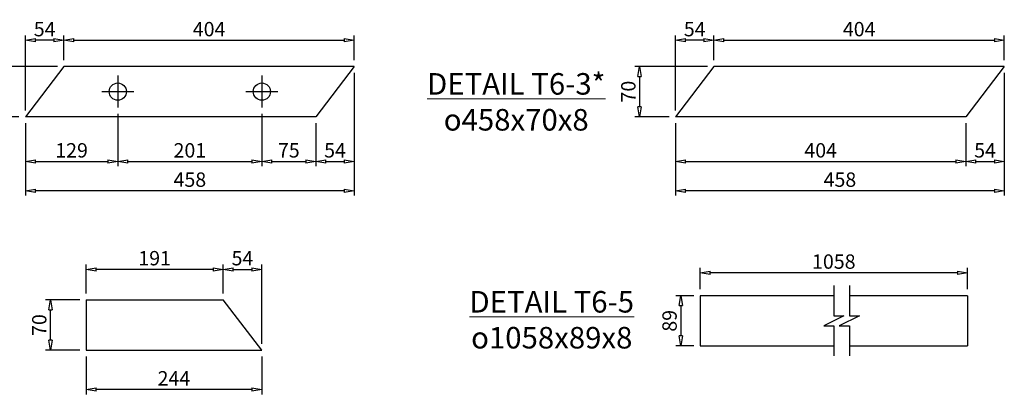
# Model space of a CAD drawing. Units: inches. Extents: x -398014 to 746807, y -1098171 to 0.
# Drawn here: x 470354 to 471725, y -542839 to -542317 of the extents above; entities that cross this region are included whole.
import ezdxf

# ---------------------------------------------------------------- set-up
doc = ezdxf.new("R2010")
doc.units = ezdxf.units.IN
doc.header["$LTSCALE"] = 4
doc.header["$MEASUREMENT"] = 0
doc.layers.get('DEFPOINTS').update_dxf_attribs({"color": 250})
doc.layers.add('3', color=3, linetype='Continuous', lineweight=15)
doc.styles.add('1-dim-qtc1096', font='romans.shx', dxfattribs={"width": 0.75})
doc.styles.add('ARIAL', font='arial.ttf')
doc.dimstyles.new('1-dim-qtc', dxfattribs={"dimscale": 0, "dimtxt": 1.8, "dimasz": 1.5, "dimexe": 0.6, "dimexo": 0.8, "dimgap": 0.5, "dimtad": 1, "dimdec": 0, "dimzin": 0, "dimdsep": 46, "dimtxsty": '1-dim-qtc1096', "dimblk": 'CLOSEDBLANK', "dimcen": 0.09, "dimclrd": 250, "dimclre": 250, "dimclrt": 3, "dimadec": 0, "dimazin": 0, "dimtfac": 1, "dimtdec": 0, "dimtix": 1, "dimtofl": 0, "dimtmove": 2, "dimatfit": 3, "dimfxl": 1, "dimtolj": 1, "dimtzin": 0, "dimarcsym": 0})

# ---------------------------------------------------------------- blocks, each defined once
blk = doc.blocks.new('_ClosedBlank')
at = {"color": 0, "linetype": 'ByBlock', "lineweight": -2}
for p, q in [((-1, 0.167), (0, 0)), ((-1, 0.167), (-1, -0.167)), ((0, 0), (-1, -0.167))]:
    blk.add_line(p, q, dxfattribs=at)
blk = doc.blocks.new('*D1275')
at = {"color": 250, "linetype": 'Continuous', "lineweight": -2, "transparency": 16777216}
for p, q in [((470361.9, -542443.4), (470361.9, -542339.2)), ((470401.6, -542345.8), (470375.8, -542345.8)), ((470415.5, -542373.4), (470415.5, -542339.2))]:
    blk.add_line(p, q, dxfattribs=at)
at = {"layer": 'DEFPOINTS', "color": 0, "transparency": 16777216}
for p in [(470361.9, -542345.8), (470415.5, -542382.3), (470361.9, -542452.3)]:
    blk.add_point(p, dxfattribs=at)
at = {"color": 250, "lineweight": -2, "transparency": 16777216, "xscale": 13.88888888888889, "yscale": 13.88888888888889, "zscale": 13.88888888888889, "rotation": 180}
blk.add_blockref('_ClosedBlank', (470361.9, -542345.8), dxfattribs=at)
at = {"color": 250, "lineweight": -2, "transparency": 16777216, "xscale": 13.88888888888889, "yscale": 13.88888888888889, "zscale": 13.88888888888889}
blk.add_blockref('_ClosedBlank', (470415.5, -542345.8), dxfattribs=at)
at = {"color": 3, "transparency": 16777216, "insert": (470388.7, -542330.3), "char_height": 20, "attachment_point": 5, "style": '1-dim-qtc1096'}
blk.add_mtext('\\A1;54', dxfattribs=at)
blk = doc.blocks.new('*D1276')
at = {"color": 250, "linetype": 'Continuous', "lineweight": -2, "transparency": 16777216}
for p, q in [((470415.5, -542373.4), (470415.5, -542339.2)), ((470429.4, -542345.8), (470805.9, -542345.8)), ((470819.8, -542373.4), (470819.8, -542339.2))]:
    blk.add_line(p, q, dxfattribs=at)
at = {"layer": 'DEFPOINTS', "color": 0, "transparency": 16777216}
for p in [(470819.8, -542345.8), (470415.5, -542382.3), (470819.8, -542382.3)]:
    blk.add_point(p, dxfattribs=at)
at = {"color": 250, "lineweight": -2, "transparency": 16777216, "xscale": 13.88888888888889, "yscale": 13.88888888888889, "zscale": 13.88888888888889, "rotation": 180}
blk.add_blockref('_ClosedBlank', (470415.5, -542345.8), dxfattribs=at)
at = {"color": 250, "lineweight": -2, "transparency": 16777216, "xscale": 13.88888888888889, "yscale": 13.88888888888889, "zscale": 13.88888888888889}
blk.add_blockref('_ClosedBlank', (470819.8, -542345.8), dxfattribs=at)
at = {"color": 3, "transparency": 16777216, "insert": (470617.7, -542330.3), "char_height": 20, "attachment_point": 5, "style": '1-dim-qtc1096'}
blk.add_mtext('\\A1;404', dxfattribs=at)
blk = doc.blocks.new('*D1277')
at = {"color": 250, "linetype": 'Continuous', "lineweight": -2, "transparency": 16777216}
for p, q in [((470490.5, -542448.4), (470490.5, -542521.3)), ((470361.9, -542461.2), (470361.9, -542521.3)), ((470375.8, -542514.6), (470476.6, -542514.6))]:
    blk.add_line(p, q, dxfattribs=at)
at = {"layer": 'DEFPOINTS', "color": 0, "transparency": 16777216}
for p in [(470490.5, -542439.5), (470361.9, -542452.3), (470490.5, -542514.6)]:
    blk.add_point(p, dxfattribs=at)
at = {"color": 250, "lineweight": -2, "transparency": 16777216, "xscale": 13.88888888888889, "yscale": 13.88888888888889, "zscale": 13.88888888888889, "rotation": 180}
blk.add_blockref('_ClosedBlank', (470361.9, -542514.6), dxfattribs=at)
at = {"color": 250, "lineweight": -2, "transparency": 16777216, "xscale": 13.88888888888889, "yscale": 13.88888888888889, "zscale": 13.88888888888889}
blk.add_blockref('_ClosedBlank', (470490.5, -542514.6), dxfattribs=at)
at = {"color": 3, "transparency": 16777216, "insert": (470426.2, -542499.1), "char_height": 20, "attachment_point": 5, "style": '1-dim-qtc1096'}
blk.add_mtext('\\A1;129', dxfattribs=at)
blk = doc.blocks.new('*D1278')
at = {"color": 250, "linetype": 'Continuous', "lineweight": -2, "transparency": 16777216}
for p, q in [((470490.5, -542448.4), (470490.5, -542521.3)), ((470691.2, -542448.4), (470691.2, -542521.3)), ((470504.4, -542514.6), (470677.3, -542514.6))]:
    blk.add_line(p, q, dxfattribs=at)
at = {"layer": 'DEFPOINTS', "color": 0, "transparency": 16777216}
for p in [(470490.5, -542439.5), (470691.2, -542439.5), (470691.2, -542514.6)]:
    blk.add_point(p, dxfattribs=at)
at = {"color": 250, "lineweight": -2, "transparency": 16777216, "xscale": 13.88888888888889, "yscale": 13.88888888888889, "zscale": 13.88888888888889, "rotation": 180}
blk.add_blockref('_ClosedBlank', (470490.5, -542514.6), dxfattribs=at)
at = {"color": 250, "lineweight": -2, "transparency": 16777216, "xscale": 13.88888888888889, "yscale": 13.88888888888889, "zscale": 13.88888888888889}
blk.add_blockref('_ClosedBlank', (470691.2, -542514.6), dxfattribs=at)
at = {"color": 3, "transparency": 16777216, "insert": (470590.9, -542499.1), "char_height": 20, "attachment_point": 5, "style": '1-dim-qtc1096'}
blk.add_mtext('\\A1;201', dxfattribs=at)
blk = doc.blocks.new('*D1279')
at = {"color": 250, "linetype": 'Continuous', "lineweight": -2, "transparency": 16777216}
for p, q in [((470691.2, -542448.4), (470691.2, -542521.3)), ((470766.2, -542461.2), (470766.2, -542521.3)), ((470705.1, -542514.6), (470752.3, -542514.6))]:
    blk.add_line(p, q, dxfattribs=at)
at = {"layer": 'DEFPOINTS', "color": 0, "transparency": 16777216}
for p in [(470691.2, -542439.5), (470766.2, -542452.3), (470766.2, -542514.6)]:
    blk.add_point(p, dxfattribs=at)
at = {"color": 250, "lineweight": -2, "transparency": 16777216, "xscale": 13.88888888888889, "yscale": 13.88888888888889, "zscale": 13.88888888888889, "rotation": 180}
blk.add_blockref('_ClosedBlank', (470691.2, -542514.6), dxfattribs=at)
at = {"color": 250, "lineweight": -2, "transparency": 16777216, "xscale": 13.88888888888889, "yscale": 13.88888888888889, "zscale": 13.88888888888889}
blk.add_blockref('_ClosedBlank', (470766.2, -542514.6), dxfattribs=at)
at = {"color": 3, "transparency": 16777216, "insert": (470728.7, -542499.1), "char_height": 20, "attachment_point": 5, "style": '1-dim-qtc1096'}
blk.add_mtext('\\A1;75', dxfattribs=at)
blk = doc.blocks.new('*D1280')
at = {"color": 250, "linetype": 'Continuous', "lineweight": -2, "transparency": 16777216}
for p, q in [((470819.8, -542391.2), (470819.8, -542521.3)), ((470766.2, -542461.2), (470766.2, -542521.3)), ((470780.1, -542514.6), (470805.9, -542514.6))]:
    blk.add_line(p, q, dxfattribs=at)
at = {"layer": 'DEFPOINTS', "color": 0, "transparency": 16777216}
for p in [(470819.8, -542382.3), (470766.2, -542452.3), (470819.8, -542514.6)]:
    blk.add_point(p, dxfattribs=at)
at = {"color": 250, "lineweight": -2, "transparency": 16777216, "xscale": 13.88888888888889, "yscale": 13.88888888888889, "zscale": 13.88888888888889, "rotation": 180}
blk.add_blockref('_ClosedBlank', (470766.2, -542514.6), dxfattribs=at)
at = {"color": 250, "lineweight": -2, "transparency": 16777216, "xscale": 13.88888888888889, "yscale": 13.88888888888889, "zscale": 13.88888888888889}
blk.add_blockref('_ClosedBlank', (470819.8, -542514.6), dxfattribs=at)
at = {"color": 3, "transparency": 16777216, "insert": (470793, -542499.1), "char_height": 20, "attachment_point": 5, "style": '1-dim-qtc1096'}
blk.add_mtext('\\A1;54', dxfattribs=at)
blk = doc.blocks.new('*D1281')
at = {"color": 250, "linetype": 'Continuous', "lineweight": -2, "transparency": 16777216}
for p, q in [((470361.9, -542474.2), (470361.9, -542562.1)), ((470819.8, -542468.9), (470819.8, -542562.1)), ((470805.9, -542555.4), (470375.8, -542555.4))]:
    blk.add_line(p, q, dxfattribs=at)
at = {"layer": 'DEFPOINTS', "color": 0, "transparency": 16777216}
for p in [(470819.8, -542460), (470361.9, -542465.3), (470361.9, -542555.4)]:
    blk.add_point(p, dxfattribs=at)
at = {"color": 250, "lineweight": -2, "transparency": 16777216, "xscale": 13.88888888888889, "yscale": 13.88888888888889, "zscale": 13.88888888888889, "rotation": 180}
blk.add_blockref('_ClosedBlank', (470361.9, -542555.4), dxfattribs=at)
at = {"color": 250, "lineweight": -2, "transparency": 16777216, "xscale": 13.88888888888889, "yscale": 13.88888888888889, "zscale": 13.88888888888889}
blk.add_blockref('_ClosedBlank', (470819.8, -542555.4), dxfattribs=at)
at = {"color": 3, "transparency": 16777216, "insert": (470590.9, -542539.9), "char_height": 20, "attachment_point": 5, "style": '1-dim-qtc1096'}
blk.add_mtext('\\A1;458', dxfattribs=at)
blk = doc.blocks.new('*D1282')
at = {"color": 250, "linetype": 'Continuous', "lineweight": -2, "transparency": 16777216}
for p, q in [((470406.6, -542382.3), (470305.1, -542382.3)), ((470311.8, -542396.2), (470311.8, -542438.4)), ((470353, -542452.3), (470305.1, -542452.3))]:
    blk.add_line(p, q, dxfattribs=at)
at = {"layer": 'DEFPOINTS', "color": 0, "transparency": 16777216}
for p in [(470415.5, -542382.3), (470311.8, -542452.3), (470361.9, -542452.3)]:
    blk.add_point(p, dxfattribs=at)
at = {"color": 250, "lineweight": -2, "transparency": 16777216, "xscale": 13.88888888888889, "yscale": 13.88888888888889, "zscale": 13.88888888888889}
for p, rotation in [((470311.8, -542382.3), 90), ((470311.8, -542452.3), 270)]:
    blk.add_blockref('_ClosedBlank', p, dxfattribs=dict(at, rotation=rotation))
at = {"color": 3, "transparency": 16777216, "insert": (470296.3, -542417.3), "char_height": 20, "attachment_point": 5, "rotation": 90, "style": '1-dim-qtc1096'}
blk.add_mtext('\\A1;70', dxfattribs=at)
blk = doc.blocks.new('*D1283')
at = {"color": 250, "linetype": 'Continuous', "lineweight": -2, "transparency": 16777216}
for p, q in [((471267, -542443.4), (471267, -542339.2)), ((471306.8, -542345.8), (471280.9, -542345.8)), ((471320.6, -542373.4), (471320.6, -542339.2))]:
    blk.add_line(p, q, dxfattribs=at)
at = {"layer": 'DEFPOINTS', "color": 0, "transparency": 16777216}
for p in [(471267, -542345.8), (471320.6, -542382.3), (471267, -542452.3)]:
    blk.add_point(p, dxfattribs=at)
at = {"color": 250, "lineweight": -2, "transparency": 16777216, "xscale": 13.88888888888889, "yscale": 13.88888888888889, "zscale": 13.88888888888889, "rotation": 180}
blk.add_blockref('_ClosedBlank', (471267, -542345.8), dxfattribs=at)
at = {"color": 250, "lineweight": -2, "transparency": 16777216, "xscale": 13.88888888888889, "yscale": 13.88888888888889, "zscale": 13.88888888888889}
blk.add_blockref('_ClosedBlank', (471320.6, -542345.8), dxfattribs=at)
at = {"color": 3, "transparency": 16777216, "insert": (471293.8, -542330.3), "char_height": 20, "attachment_point": 5, "style": '1-dim-qtc1096'}
blk.add_mtext('\\A1;54', dxfattribs=at)
blk = doc.blocks.new('*D1284')
at = {"color": 250, "linetype": 'Continuous', "lineweight": -2, "transparency": 16777216}
for p, q in [((471320.6, -542373.4), (471320.6, -542339.2)), ((471334.5, -542345.8), (471711, -542345.8)), ((471724.9, -542373.4), (471724.9, -542339.2))]:
    blk.add_line(p, q, dxfattribs=at)
at = {"layer": 'DEFPOINTS', "color": 0, "transparency": 16777216}
for p in [(471724.9, -542345.8), (471320.6, -542382.3), (471724.9, -542382.3)]:
    blk.add_point(p, dxfattribs=at)
at = {"color": 250, "lineweight": -2, "transparency": 16777216, "xscale": 13.88888888888889, "yscale": 13.88888888888889, "zscale": 13.88888888888889, "rotation": 180}
blk.add_blockref('_ClosedBlank', (471320.6, -542345.8), dxfattribs=at)
at = {"color": 250, "lineweight": -2, "transparency": 16777216, "xscale": 13.88888888888889, "yscale": 13.88888888888889, "zscale": 13.88888888888889}
blk.add_blockref('_ClosedBlank', (471724.9, -542345.8), dxfattribs=at)
at = {"color": 3, "transparency": 16777216, "insert": (471522.8, -542330.3), "char_height": 20, "attachment_point": 5, "style": '1-dim-qtc1096'}
blk.add_mtext('\\A1;404', dxfattribs=at)
blk = doc.blocks.new('*D1285')
at = {"color": 250, "linetype": 'Continuous', "lineweight": -2, "transparency": 16777216}
for p, q in [((471267, -542461.2), (471267, -542521.3)), ((471671.3, -542461.2), (471671.3, -542521.3)), ((471280.9, -542514.6), (471657.4, -542514.6))]:
    blk.add_line(p, q, dxfattribs=at)
at = {"layer": 'DEFPOINTS', "color": 0, "transparency": 16777216}
for p in [(471267, -542452.3), (471671.3, -542452.3), (471671.3, -542514.6)]:
    blk.add_point(p, dxfattribs=at)
at = {"color": 250, "lineweight": -2, "transparency": 16777216, "xscale": 13.88888888888889, "yscale": 13.88888888888889, "zscale": 13.88888888888889, "rotation": 180}
blk.add_blockref('_ClosedBlank', (471267, -542514.6), dxfattribs=at)
at = {"color": 250, "lineweight": -2, "transparency": 16777216, "xscale": 13.88888888888889, "yscale": 13.88888888888889, "zscale": 13.88888888888889}
blk.add_blockref('_ClosedBlank', (471671.3, -542514.6), dxfattribs=at)
at = {"color": 3, "transparency": 16777216, "insert": (471469.2, -542499.1), "char_height": 20, "attachment_point": 5, "style": '1-dim-qtc1096'}
blk.add_mtext('\\A1;404', dxfattribs=at)
blk = doc.blocks.new('*D1286')
at = {"color": 250, "linetype": 'Continuous', "lineweight": -2, "transparency": 16777216}
for p, q in [((471724.9, -542391.2), (471724.9, -542521.3)), ((471671.3, -542461.2), (471671.3, -542521.3)), ((471685.2, -542514.6), (471711, -542514.6))]:
    blk.add_line(p, q, dxfattribs=at)
at = {"layer": 'DEFPOINTS', "color": 0, "transparency": 16777216}
for p in [(471724.9, -542382.3), (471671.3, -542452.3), (471724.9, -542514.6)]:
    blk.add_point(p, dxfattribs=at)
at = {"color": 250, "lineweight": -2, "transparency": 16777216, "xscale": 13.88888888888889, "yscale": 13.88888888888889, "zscale": 13.88888888888889, "rotation": 180}
blk.add_blockref('_ClosedBlank', (471671.3, -542514.6), dxfattribs=at)
at = {"color": 250, "lineweight": -2, "transparency": 16777216, "xscale": 13.88888888888889, "yscale": 13.88888888888889, "zscale": 13.88888888888889}
blk.add_blockref('_ClosedBlank', (471724.9, -542514.6), dxfattribs=at)
at = {"color": 3, "transparency": 16777216, "insert": (471698.1, -542499.1), "char_height": 20, "attachment_point": 5, "style": '1-dim-qtc1096'}
blk.add_mtext('\\A1;54', dxfattribs=at)
blk = doc.blocks.new('*D1287')
at = {"color": 250, "linetype": 'Continuous', "lineweight": -2, "transparency": 16777216}
for p, q in [((471267, -542474.2), (471267, -542562.1)), ((471724.9, -542468.9), (471724.9, -542562.1)), ((471711, -542555.4), (471280.9, -542555.4))]:
    blk.add_line(p, q, dxfattribs=at)
at = {"layer": 'DEFPOINTS', "color": 0, "transparency": 16777216}
for p in [(471724.9, -542460), (471267, -542465.3), (471267, -542555.4)]:
    blk.add_point(p, dxfattribs=at)
at = {"color": 250, "lineweight": -2, "transparency": 16777216, "xscale": 13.88888888888889, "yscale": 13.88888888888889, "zscale": 13.88888888888889, "rotation": 180}
blk.add_blockref('_ClosedBlank', (471267, -542555.4), dxfattribs=at)
at = {"color": 250, "lineweight": -2, "transparency": 16777216, "xscale": 13.88888888888889, "yscale": 13.88888888888889, "zscale": 13.88888888888889}
blk.add_blockref('_ClosedBlank', (471724.9, -542555.4), dxfattribs=at)
at = {"color": 3, "transparency": 16777216, "insert": (471496, -542539.9), "char_height": 20, "attachment_point": 5, "style": '1-dim-qtc1096'}
blk.add_mtext('\\A1;458', dxfattribs=at)
blk = doc.blocks.new('*D1288')
at = {"color": 250, "linetype": 'Continuous', "lineweight": -2, "transparency": 16777216}
for p, q in [((471311.8, -542382.3), (471210.3, -542382.3)), ((471216.9, -542396.2), (471216.9, -542438.4)), ((471258.1, -542452.3), (471210.3, -542452.3))]:
    blk.add_line(p, q, dxfattribs=at)
at = {"layer": 'DEFPOINTS', "color": 0, "transparency": 16777216}
for p in [(471320.6, -542382.3), (471216.9, -542452.3), (471267, -542452.3)]:
    blk.add_point(p, dxfattribs=at)
at = {"color": 250, "lineweight": -2, "transparency": 16777216, "xscale": 13.88888888888889, "yscale": 13.88888888888889, "zscale": 13.88888888888889}
for p, rotation in [((471216.9, -542382.3), 90), ((471216.9, -542452.3), 270)]:
    blk.add_blockref('_ClosedBlank', p, dxfattribs=dict(at, rotation=rotation))
at = {"color": 3, "transparency": 16777216, "insert": (471201.4, -542417.3), "char_height": 20, "attachment_point": 5, "rotation": 90, "style": '1-dim-qtc1096'}
blk.add_mtext('\\A1;70', dxfattribs=at)
blk = doc.blocks.new('*D1300')
at = {"color": 250, "linetype": 'Continuous', "lineweight": -2, "transparency": 16777216}
for p, q in [((470446.5, -542698.5), (470446.5, -542658.2)), ((470623.4, -542664.9), (470460.4, -542664.9)), ((470637.3, -542698.5), (470637.3, -542658.2))]:
    blk.add_line(p, q, dxfattribs=at)
at = {"layer": 'DEFPOINTS', "color": 0, "transparency": 16777216}
for p in [(470446.5, -542664.9), (470446.5, -542707.4), (470637.3, -542707.4)]:
    blk.add_point(p, dxfattribs=at)
at = {"color": 250, "lineweight": -2, "transparency": 16777216, "xscale": 13.88888888888889, "yscale": 13.88888888888889, "zscale": 13.88888888888889, "rotation": 180}
blk.add_blockref('_ClosedBlank', (470446.5, -542664.9), dxfattribs=at)
at = {"color": 250, "lineweight": -2, "transparency": 16777216, "xscale": 13.88888888888889, "yscale": 13.88888888888889, "zscale": 13.88888888888889}
blk.add_blockref('_ClosedBlank', (470637.3, -542664.9), dxfattribs=at)
at = {"color": 3, "transparency": 16777216, "insert": (470541.9, -542649.3), "char_height": 20, "attachment_point": 5, "style": '1-dim-qtc1096'}
blk.add_mtext('\\A1;191', dxfattribs=at)
blk = doc.blocks.new('*D1301')
at = {"color": 250, "linetype": 'Continuous', "lineweight": -2, "transparency": 16777216}
for p, q in [((470637.3, -542698.5), (470637.3, -542658.2)), ((470651.2, -542664.9), (470677, -542664.9)), ((470690.9, -542768.5), (470690.9, -542658.2))]:
    blk.add_line(p, q, dxfattribs=at)
at = {"layer": 'DEFPOINTS', "color": 0, "transparency": 16777216}
for p in [(470690.9, -542664.9), (470637.3, -542707.4), (470690.9, -542777.4)]:
    blk.add_point(p, dxfattribs=at)
at = {"color": 250, "lineweight": -2, "transparency": 16777216, "xscale": 13.88888888888889, "yscale": 13.88888888888889, "zscale": 13.88888888888889, "rotation": 180}
blk.add_blockref('_ClosedBlank', (470637.3, -542664.9), dxfattribs=at)
at = {"color": 250, "lineweight": -2, "transparency": 16777216, "xscale": 13.88888888888889, "yscale": 13.88888888888889, "zscale": 13.88888888888889}
blk.add_blockref('_ClosedBlank', (470690.9, -542664.9), dxfattribs=at)
at = {"color": 3, "transparency": 16777216, "insert": (470664.1, -542649.3), "char_height": 20, "attachment_point": 5, "style": '1-dim-qtc1096'}
blk.add_mtext('\\A1;54', dxfattribs=at)
blk = doc.blocks.new('*D1302')
at = {"color": 250, "linetype": 'Continuous', "lineweight": -2, "transparency": 16777216}
for p, q in [((470446.5, -542786.2), (470446.5, -542838.9)), ((470690.9, -542786.2), (470690.9, -542838.9)), ((470677, -542832.2), (470460.4, -542832.2))]:
    blk.add_line(p, q, dxfattribs=at)
at = {"layer": 'DEFPOINTS', "color": 0, "transparency": 16777216}
for p in [(470446.5, -542777.4), (470690.9, -542777.4), (470446.5, -542832.2)]:
    blk.add_point(p, dxfattribs=at)
at = {"color": 250, "lineweight": -2, "transparency": 16777216, "xscale": 13.88888888888889, "yscale": 13.88888888888889, "zscale": 13.88888888888889, "rotation": 180}
blk.add_blockref('_ClosedBlank', (470446.5, -542832.2), dxfattribs=at)
at = {"color": 250, "lineweight": -2, "transparency": 16777216, "xscale": 13.88888888888889, "yscale": 13.88888888888889, "zscale": 13.88888888888889}
blk.add_blockref('_ClosedBlank', (470690.9, -542832.2), dxfattribs=at)
at = {"color": 3, "transparency": 16777216, "insert": (470568.7, -542816.6), "char_height": 20, "attachment_point": 5, "style": '1-dim-qtc1096'}
blk.add_mtext('\\A1;244', dxfattribs=at)
blk = doc.blocks.new('*D1303')
at = {"color": 250, "linetype": 'Continuous', "lineweight": -2, "transparency": 16777216}
for p, q in [((470437.6, -542707.4), (470390.1, -542707.4)), ((470396.8, -542763.5), (470396.8, -542721.2)), ((470437.6, -542777.4), (470390.1, -542777.4))]:
    blk.add_line(p, q, dxfattribs=at)
at = {"layer": 'DEFPOINTS', "color": 0, "transparency": 16777216}
for p in [(470396.8, -542707.4), (470446.5, -542707.4), (470446.5, -542777.4)]:
    blk.add_point(p, dxfattribs=at)
at = {"color": 250, "lineweight": -2, "transparency": 16777216, "xscale": 13.88888888888889, "yscale": 13.88888888888889, "zscale": 13.88888888888889}
for p, rotation in [((470396.8, -542707.4), 90), ((470396.8, -542777.4), 270)]:
    blk.add_blockref('_ClosedBlank', p, dxfattribs=dict(at, rotation=rotation))
at = {"color": 3, "transparency": 16777216, "insert": (470381.2, -542742.4), "char_height": 20, "attachment_point": 5, "rotation": 90, "style": '1-dim-qtc1096'}
blk.add_mtext('\\A1;70', dxfattribs=at)
blk = doc.blocks.new('*D1306')
at = {"color": 250, "linetype": 'Continuous', "lineweight": -2, "transparency": 16777216}
for p, q in [((471301.4, -542692.6), (471301.4, -542662.9)), ((471673.6, -542692.6), (471673.6, -542662.9)), ((471659.8, -542669.6), (471315.3, -542669.6))]:
    blk.add_line(p, q, dxfattribs=at)
at = {"layer": 'DEFPOINTS', "color": 0, "transparency": 16777216}
for p in [(471301.4, -542669.6), (471301.4, -542701.5), (471673.6, -542701.5)]:
    blk.add_point(p, dxfattribs=at)
at = {"color": 250, "lineweight": -2, "transparency": 16777216, "xscale": 13.88888888888889, "yscale": 13.88888888888889, "zscale": 13.88888888888889, "rotation": 180}
blk.add_blockref('_ClosedBlank', (471301.4, -542669.6), dxfattribs=at)
at = {"color": 250, "lineweight": -2, "transparency": 16777216, "xscale": 13.88888888888889, "yscale": 13.88888888888889, "zscale": 13.88888888888889}
blk.add_blockref('_ClosedBlank', (471673.6, -542669.6), dxfattribs=at)
at = {"color": 3, "transparency": 16777216, "insert": (471487.5, -542654), "char_height": 20, "attachment_point": 5, "style": '1-dim-qtc1096'}
blk.add_mtext('\\A1;1058', dxfattribs=at)
blk = doc.blocks.new('*D1307')
at = {"color": 250, "linetype": 'Continuous', "lineweight": -2, "transparency": 16777216}
for p, q in [((471292.5, -542701.5), (471267.7, -542701.5)), ((471274.4, -542715.4), (471274.4, -542757.6)), ((471292.5, -542771.5), (471267.7, -542771.5))]:
    blk.add_line(p, q, dxfattribs=at)
at = {"layer": 'DEFPOINTS', "color": 0, "transparency": 16777216}
for p in [(471301.4, -542701.5), (471274.4, -542771.5), (471301.4, -542771.5)]:
    blk.add_point(p, dxfattribs=at)
at = {"color": 250, "lineweight": -2, "transparency": 16777216, "xscale": 13.88888888888889, "yscale": 13.88888888888889, "zscale": 13.88888888888889}
for p, rotation in [((471274.4, -542701.5), 90), ((471274.4, -542771.5), 270)]:
    blk.add_blockref('_ClosedBlank', p, dxfattribs=dict(at, rotation=rotation))
at = {"color": 3, "transparency": 16777216, "insert": (471258.8, -542736.5), "char_height": 20, "attachment_point": 5, "rotation": 90, "style": '1-dim-qtc1096'}
blk.add_mtext('\\A1;89', dxfattribs=at)

msp = doc.modelspace()

# ---------------------------------------------------------------- linework, layer by layer
at = {"color": 3}
for p, q in [((470415.537, -542382.315), (470361.929, -542452.315)), ((470819.781, -542382.315), (470415.537, -542382.315)), ((470819.781, -542382.315), (470766.172, -542452.315)), ((471320.644, -542382.315), (471267.036, -542452.315)), ((471724.888, -542382.315), (471320.644, -542382.315)), ((471724.888, -542382.315), (471671.279, -542452.315)), ((470766.172, -542452.315), (470361.929, -542452.315)), ((471671.279, -542452.315), (471267.036, -542452.315)), ((470446.492, -542707.358), (470637.283, -542707.358)), ((470446.492, -542707.358), (470446.492, -542777.358)), ((470690.891, -542777.358), (470637.283, -542707.358)), ((471301.37, -542701.496), (471301.37, -542771.496)), ((471487.506, -542701.496), (471301.37, -542701.496)), ((471673.643, -542701.496), (471509.141, -542701.496)), ((471673.643, -542701.496), (471673.643, -542771.496)), ((471301.37, -542771.496), (471487.506, -542771.496)), ((471509.141, -542771.496), (471673.643, -542771.496)), ((470446.492, -542777.358), (470690.891, -542777.358))]:
    msp.add_line(p, q, dxfattribs=at)
at = {"color": 6}
for p, q in [((470490.537, -542395.08), (470490.537, -542439.55)), ((470691.172, -542395.08), (470691.172, -542439.55)), ((470468.302, -542417.315), (470512.772, -542417.315)), ((470668.937, -542417.315), (470713.407, -542417.315))]:
    msp.add_line(p, q, dxfattribs=at)
at = {"color": 3}
for points in [[(471487.506, -542687.496), (471487.506, -542729.496), (471501.506, -542729.496), (471473.506, -542743.496), (471487.506, -542743.496), (471487.506, -542785.496)], [(471509.141, -542687.496), (471509.141, -542729.496), (471523.141, -542729.496), (471495.141, -542743.496), (471509.141, -542743.496), (471509.141, -542785.496)]]:
    msp.add_lwpolyline(points, dxfattribs=at)
for centre in [(470490.537, -542417.315), (470691.172, -542417.315)]:
    msp.add_circle(centre, 12, dxfattribs=at)

# ---------------------------------------------------------------- texts
at = {"layer": '3', "color": 3, "char_height": 30, "attachment_point": 5, "style": 'ARIAL'}
for s, insert in [('\\A1;{\\LDETAIL T6-3*\\fArial|b1|i0|c0|p34;\\P\\fWingdings|b0|i0|c2|p2;\\lo}458x70x8', (471045.328, -542431.55)), ('\\A1;{\\LDETAIL T6-5\\fArial|b1|i0|c0|p34;\\P\\fWingdings|b0|i0|c2|p2;\\lo}1058x89x8', (471094.794, -542735.032))]:
    msp.add_mtext(s, dxfattribs=dict(at, insert=insert))

# ---------------------------------------------------------------- dimensions: what is measured, and where the dimension line sits
at = {"color": 3}
for base, p1, p2, picture, middle in [((470361.929, -542345.824), (470415.537, -542382.315), (470361.929, -542452.315), '*D1275', (470388.733, -542330.269)), ((470819.781, -542345.824), (470415.537, -542382.315), (470819.781, -542382.315), '*D1276', (470617.659, -542330.269)), ((471267.036, -542345.824), (471320.644, -542382.315), (471267.036, -542452.315), '*D1283', (471293.84, -542330.269)), ((471724.888, -542345.824), (471320.644, -542382.315), (471724.888, -542382.315), '*D1284', (471522.766, -542330.269)), ((470819.781, -542514.622), (470766.172, -542452.315), (470819.781, -542382.315), '*D1280', (470792.976, -542499.066)), ((471724.888, -542514.622), (471671.279, -542452.315), (471724.888, -542382.315), '*D1286', (471698.084, -542499.066)), ((470490.537, -542514.622), (470361.929, -542452.315), (470490.537, -542439.55), '*D1277', (470426.233, -542499.066)), ((470691.172, -542514.622), (470490.537, -542439.55), (470691.172, -542439.55), '*D1278', (470590.855, -542499.066)), ((470766.172, -542514.622), (470691.172, -542439.55), (470766.172, -542452.315), '*D1279', (470728.672, -542499.066)), ((470361.929, -542555.409), (470819.781, -542459.968), (470361.929, -542465.315), '*D1281', (470590.855, -542539.853)), ((471671.279, -542514.622), (471267.036, -542452.315), (471671.279, -542452.315), '*D1285', (471469.158, -542499.066)), ((471267.036, -542555.409), (471724.888, -542459.968), (471267.036, -542465.315), '*D1287', (471495.962, -542539.853)), ((470446.492, -542664.904), (470637.283, -542707.358), (470446.492, -542707.358), '*D1300', (470541.888, -542649.349)), ((470690.891, -542664.904), (470637.283, -542707.358), (470690.891, -542777.358), '*D1301', (470664.087, -542649.349)), ((470446.492, -542832.196), (470690.891, -542777.358), (470446.492, -542777.358), '*D1302', (470568.692, -542816.641))]:
    dim = msp.add_linear_dim(base=base, p1=p1, p2=p2, dimstyle='1-dim-qtc', override={"dimscale": 11.111111, "dimasz": 1.25, "dimtix": 0}, dxfattribs=at)
    dim.commit()
    dim.dimension.update_dxf_attribs({"geometry": picture, "text_midpoint": middle})
for base, p1, p2, picture, middle in [((470311.812, -542452.315), (470415.537, -542382.315), (470361.929, -542452.315), '*D1282', (470296.257, -542417.315)), ((471216.92, -542452.315), (471320.644, -542382.315), (471267.036, -542452.315), '*D1288', (471201.364, -542417.315)), ((470396.779, -542707.358), (470446.492, -542777.358), (470446.492, -542707.358), '*D1303', (470381.223, -542742.358))]:
    dim = msp.add_linear_dim(base=base, p1=p1, p2=p2, angle=90, dimstyle='1-dim-qtc', override={"dimscale": 11.111111, "dimasz": 1.25, "dimtix": 0}, dxfattribs=at)
    dim.commit()
    dim.dimension.update_dxf_attribs({"geometry": picture, "text_midpoint": middle})
dim = msp.add_linear_dim(base=(471301.37, -542669.566), p1=(471673.643, -542701.496), p2=(471301.37, -542701.496), text='1058', dimstyle='1-dim-qtc', override={"dimscale": 11.111111, "dimasz": 1.25, "dimtix": 0}, dxfattribs=at)
dim.commit()
dim.dimension.update_dxf_attribs({"geometry": '*D1306', "text_midpoint": (471487.506, -542654.01)})
dim = msp.add_linear_dim(base=(471274.405, -542771.496), p1=(471301.37, -542701.496), p2=(471301.37, -542771.496), angle=90, text='89', dimstyle='1-dim-qtc', override={"dimscale": 11.111111, "dimasz": 1.25, "dimtix": 0}, dxfattribs=at)
dim.commit()
dim.dimension.update_dxf_attribs({"geometry": '*D1307', "text_midpoint": (471258.85, -542736.496)})

doc.saveas('drawing.dxf')
